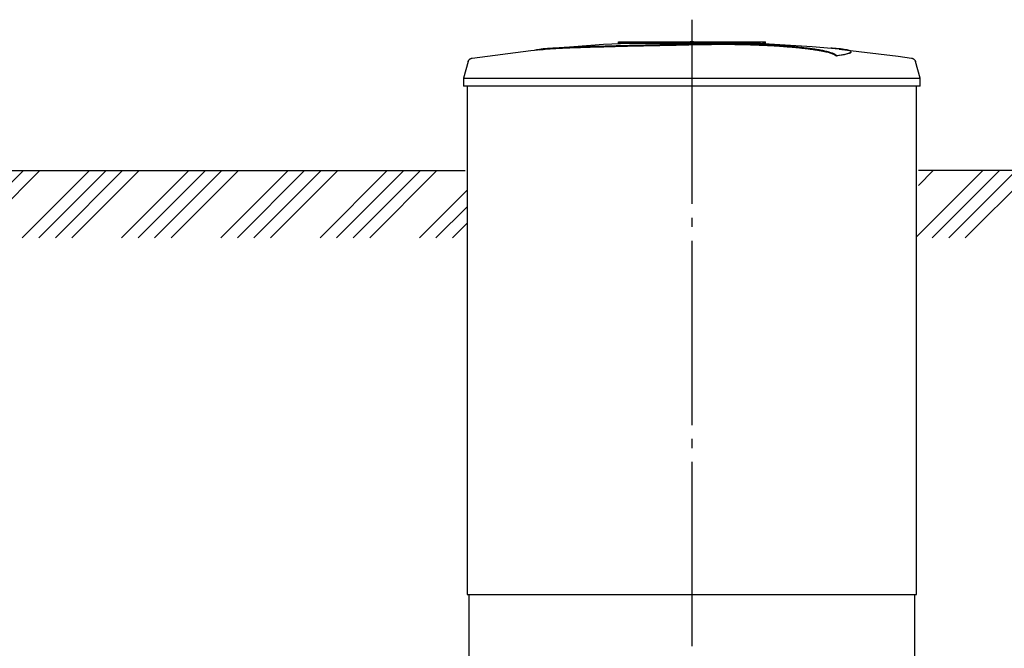
# Model space of a CAD drawing. Units: millimetres. Extents: x -3079 to 79599, y 23894 to 33877.
# Drawn here: x 28067 to 30740, y 29595 to 31301 of the extents above; entities that cross this region are included whole.
import ezdxf

# ---------------------------------------------------------------- set-up
doc = ezdxf.new("R2010")
doc.units = ezdxf.units.MM
doc.linetypes.add('ГОСТ 2.303 5', pattern=[24, 20, -1.5, 1, -1.5])
doc.layers.add('A-GENM', color=13, linetype='Continuous')
doc.layers.add('Слой1', color=7, linetype='ГОСТ 2.303 5')

msp = doc.modelspace()

# ---------------------------------------------------------------- hatches: boundary and pattern name
at = {"layer": 'A-GENM', "ltscale": 75}
h = msp.add_hatch(dxfattribs=at)
h.set_pattern_fill('ANSI34', color=256, scale=10, style=0)
h.set_pattern_definition([(45, (17942.44, 14380.85), (-134.7038, 134.7038), []), (45, (17987.35, 14380.85), (-134.7038, 134.7038), []), (45, (18032.25, 14380.85), (-134.7038, 134.7038), []), (45, (18077.15, 14380.85), (-134.7038, 134.7038), [])])
h.paths.add_polyline_path([(24181.1, 30891.7), (25549, 30891.7), (25549, 30791.7), (25554, 30791.7), (25554, 30709.2), (24181.1, 30709.2)])
h.paths.add_polyline_path([(25874, 30891.7), (26436.5, 30891.7), (26436.5, 30841.7), (26441.5, 30841.7), (26441.5, 30709.2), (25869, 30709.2), (25869, 30791.7), (25874, 30791.7)])
h.paths.add_polyline_path([(27666.5, 30891.7), (29276.5, 30891.7), (29276.5, 30841.7), (29281.5, 30841.7), (29281.5, 30709.2), (27661.5, 30709.2), (27661.5, 30841.7), (27666.5, 30841.7)])
h.paths.add_polyline_path([(30506.5, 30891.7), (32181.5, 30891.7), (32181.5, 30841.7), (32186.5, 30841.7), (32186.5, 30709.2), (30501.5, 30709.2), (30501.5, 30841.7), (30506.5, 30841.7)])
h.paths.add_polyline_path([(33411.5, 30891.7), (35731.5, 30891.7), (35731.5, 30841.7), (35736.5, 30841.7), (35736.5, 30709.2), (33406.5, 30709.2), (33406.5, 30841.7), (33411.5, 30841.7)])
h.paths.add_polyline_path([(36961.5, 30891.7), (37146.5, 30891.7), (37146.5, 30841.7), (37151.5, 30841.7), (37151.5, 30709.2), (36956.5, 30709.2), (36956.5, 30841.7), (36961.5, 30841.7)])
h.paths.add_polyline_path([(38376.5, 30891.7), (38561.5, 30891.7), (38561.5, 30841.7), (38566.5, 30841.7), (38566.5, 30709.2), (38371.5, 30709.2), (38371.5, 30841.7), (38376.5, 30841.7)])
h.paths.add_polyline_path([(39791.5, 30891.7), (40944.9, 30891.7), (40944.9, 30709.2), (39786.5, 30709.2), (39786.5, 30841.7), (39791.5, 30841.7)])

# ---------------------------------------------------------------- linework, layer by layer
at = {"layer": 'A-GENM'}
for p, q in [((29692.5, 31241.7), (30091.2, 31241.7)), ((29692.5, 31236.7), (29692.5, 31241.7)), ((30091.5, 31236.7), (30091.5, 31241.7)), ((30058.3, 31236.7), (29692.5, 31236.7)), ((30065.3, 31236.7), (30059, 31236.7)), ((30077.6, 31236.7), (30065.6, 31236.7)), ((30090.8, 31236.7), (30083.5, 31236.7)), ((30323.6, 31213.5), (30323.6, 31214.5)), ((29284.4, 31187.6), (29271.5, 31142.5)), ((30284.2, 31202.8), (30284.2, 31203.8)), ((30511.5, 31142.5), (30498.6, 31187.6)), ((29271.5, 31142.5), (29271.5, 31120.7)), ((29271.5, 31142.5), (29891.5, 31142.5)), ((29891.5, 31142.5), (30511.5, 31142.5)), ((30511.5, 31120.7), (30511.5, 31142.5)), ((29891.5, 31120.7), (29271.5, 31120.7)), ((29281.5, 31120.7), (29281.5, 29741.7)), ((30511.5, 31120.7), (29891.5, 31120.7)), ((30501.5, 29741.7), (30501.5, 31120.7)), ((29286.5, 29741.7), (29286.5, 29557.7)), ((30496.5, 29557.7), (30496.5, 29741.7))]:
    msp.add_line(p, q, dxfattribs=at)
at = {"layer": 'A-GENM', "ltscale": 75}
for p, q in [((27666.5, 30891.7), (29276.5, 30891.7)), ((32181.5, 30891.7), (30506.5, 30891.7)), ((29281.5, 29741.7), (30501.5, 29741.7))]:
    msp.add_line(p, q, dxfattribs=at)
at = {"layer": 'A-GENM', "flags": 128}
for points in [[(29491.2, 31222.2), (29651.6, 31234.8), (29812.4, 31241), (29843.2, 31241.3)], [(29891.5, 31241.7), (29891.3, 31241.7), (29891.1, 31241.7), (29890.9, 31241.7), (29890.7, 31241.7), (29890.5, 31241.7), (29890.3, 31241.7), (29890.2, 31241.7), (29890, 31241.7), (29889.8, 31241.7), (29889.6, 31241.7), (29889.4, 31241.7), (29889.3, 31241.7), (29889.1, 31241.7), (29888.9, 31241.7), (29888.8, 31241.7), (29888.6, 31241.7), (29888.5, 31241.7), (29888.3, 31241.7), (29888.2, 31241.7), (29888, 31241.7), (29887.9, 31241.7), (29887.8, 31241.7), (29887.7, 31241.7), (29887.6, 31241.7), (29887.4, 31241.7), (29887.3, 31241.7), (29887.3, 31241.7), (29887.2, 31241.7), (29887.1, 31241.7), (29887, 31241.7), (29886.9, 31241.7), (29886.9, 31241.7), (29886.8, 31241.7), (29886.8, 31241.7), (29886.8, 31241.7), (29886.7, 31241.7), (29886.7, 31241.7), (29886.7, 31241.7), (29886.7, 31241.7)], [(29886.7, 31241.7), (29886.7, 31241.7), (29886.7, 31241.7), (29886.7, 31241.7), (29886.7, 31241.7), (29886.8, 31241.7), (29886.8, 31241.7), (29886.9, 31241.7), (29886.9, 31241.7), (29887, 31241.7), (29887.1, 31241.7), (29887.1, 31241.7), (29887.2, 31241.7), (29887.3, 31241.7), (29887.4, 31241.7), (29887.5, 31241.7), (29887.6, 31241.7), (29887.8, 31241.7), (29887.9, 31241.7), (29888, 31241.7), (29888.1, 31241.7), (29888.3, 31241.7), (29888.4, 31241.7), (29888.6, 31241.7), (29888.7, 31241.7), (29888.9, 31241.7), (29889.1, 31241.7), (29889.2, 31241.7), (29889.4, 31241.7), (29889.6, 31241.7), (29889.8, 31241.7), (29889.9, 31241.7), (29890.1, 31241.7), (29890.3, 31241.7), (29890.5, 31241.7), (29890.7, 31241.7), (29890.9, 31241.7), (29891.1, 31241.7), (29891.2, 31241.7), (29891.4, 31241.7), (29891.5, 31241.7)], [(29891.5, 31241.7), (29891.7, 31241.7), (29891.9, 31241.7), (29892.1, 31241.7), (29892.3, 31241.7), (29892.4, 31241.7), (29892.6, 31241.7), (29892.8, 31241.7), (29893, 31241.7), (29893.2, 31241.7), (29893.4, 31241.7), (29893.5, 31241.7), (29893.7, 31241.7), (29893.9, 31241.7), (29894, 31241.7), (29894.2, 31241.7), (29894.4, 31241.7), (29894.5, 31241.7), (29894.7, 31241.7), (29894.8, 31241.7), (29894.9, 31241.7), (29895.1, 31241.7), (29895.2, 31241.7), (29895.3, 31241.7), (29895.4, 31241.7), (29895.5, 31241.7), (29895.6, 31241.7), (29895.7, 31241.7), (29895.8, 31241.7), (29895.9, 31241.7), (29896, 31241.7), (29896, 31241.7), (29896.1, 31241.7), (29896.1, 31241.7), (29896.2, 31241.7), (29896.2, 31241.7), (29896.3, 31241.7), (29896.3, 31241.7), (29896.3, 31241.7), (29896.3, 31241.7)], [(29896.3, 31241.7), (29896.3, 31241.7), (29896.3, 31241.7), (29896.3, 31241.7), (29896.2, 31241.7), (29896.2, 31241.7), (29896.2, 31241.7), (29896.1, 31241.7), (29896.1, 31241.7), (29896, 31241.7), (29895.9, 31241.7), (29895.8, 31241.7), (29895.8, 31241.7), (29895.7, 31241.7), (29895.6, 31241.7), (29895.5, 31241.7), (29895.3, 31241.7), (29895.2, 31241.7), (29895.1, 31241.7), (29895, 31241.7), (29894.8, 31241.7), (29894.7, 31241.7), (29894.6, 31241.7), (29894.4, 31241.7), (29894.3, 31241.7), (29894.1, 31241.7), (29893.9, 31241.7), (29893.8, 31241.7), (29893.6, 31241.7), (29893.4, 31241.7), (29893.2, 31241.7), (29893.1, 31241.7), (29892.9, 31241.7), (29892.7, 31241.7), (29892.5, 31241.7), (29892.3, 31241.7), (29892.1, 31241.7), (29891.9, 31241.7), (29891.7, 31241.7), (29891.5, 31241.7), (29891.5, 31241.7)], [(29984.8, 31239.9), (30057.2, 31238.4), (30217.8, 31228.8), (30291.8, 31222.2)], [(29295, 31196.9), (29454.6, 31217.4), (29491.2, 31221.2)], [(30291.8, 31221.2), (30451.6, 31202.2), (30488, 31196.9)], [(29284.4, 31187.6), (29284.5, 31188.1), (29284.7, 31188.6), (29284.9, 31189.1), (29285.1, 31189.6), (29285.3, 31190), (29285.6, 31190.5), (29285.9, 31190.9), (29286.1, 31191.4), (29286.4, 31191.8), (29286.8, 31192.2), (29287.1, 31192.6), (29287.4, 31193), (29287.8, 31193.4), (29288.2, 31193.7), (29288.6, 31194), (29289, 31194.4), (29289.4, 31194.7), (29289.8, 31195), (29290.3, 31195.2), (29290.7, 31195.5), (29291.2, 31195.7), (29291.7, 31196), (29292.2, 31196.2), (29292.6, 31196.3), (29293.1, 31196.5), (29293.6, 31196.6), (29294.1, 31196.8), (29294.7, 31196.9), (29295, 31196.9)], [(30488, 31196.9), (30488.5, 31196.8), (30489, 31196.7), (30489.5, 31196.6), (30490, 31196.4), (30490.5, 31196.3), (30491, 31196.1), (30491.5, 31195.9), (30492, 31195.6), (30492.4, 31195.4), (30492.9, 31195.1), (30493.3, 31194.9), (30493.7, 31194.6), (30494.1, 31194.3), (30494.5, 31193.9), (30494.9, 31193.6), (30495.3, 31193.2), (30495.7, 31192.8), (30496, 31192.4), (30496.3, 31192), (30496.7, 31191.6), (30497, 31191.2), (30497.2, 31190.8), (30497.5, 31190.3), (30497.7, 31189.9), (30498, 31189.4), (30498.2, 31188.9), (30498.3, 31188.4), (30498.5, 31187.9), (30498.6, 31187.6)]]:
    msp.add_lwpolyline(points, dxfattribs=at)
at = {"layer": 'A-GENM'}
for points, knots in [([(29891.5, 31234.6), (29877.7, 31234.2), (29856.2, 31233.8), (29826.9, 31233.1), (29804.5, 31232.7), (29782.1, 31232.2), (29752.8, 31231.6), (29716.7, 31230.8), (29675.3, 31229.7), (29636.8, 31228.7), (29601.8, 31227.7), (29564.8, 31226.5), (29529.5, 31225), (29498.7, 31223), (29476.9, 31220.7), (29467.9, 31218.9), (29464.8, 31218)], [-1, -1, -1, -1, -0.9519231, -0.9278846, -0.9038462, -0.8798077, -0.8557692, -0.8076923, -0.7596154, -0.7115385, -0.6634615, -0.6153846, -0.5384615, -0.4615385, -0.3846154, -0.3113029, -0.3113029, -0.3113029, -0.3113029]), ([(29478, 31219.6), (29483.9, 31220.5), (29498.7, 31222), (29529.5, 31224), (29569.9, 31225.7), (29612.8, 31227), (29652, 31228.1), (29694, 31229.2), (29739.5, 31230.3), (29786.5, 31231.3), (29822.5, 31232), (29857.7, 31232.8), (29880.5, 31233.3), (29891.5, 31233.6)], [-0.6153846, -0.6153846, -0.6153846, -0.6153846, -0.5384615, -0.4615385, -0.3846154, -0.3076923, -0.2692308, -0.2307692, -0.1538462, -0.1153846, -0.0769231, -0.0384615, 0, 0, 0, 0]), ([(30284.2, 31203.8), (30283.1, 31204.9), (30280, 31207), (30274.6, 31209.6), (30269, 31211.6), (30264.1, 31213.1), (30258.5, 31214.7), (30253.2, 31215.9), (30248.5, 31216.9), (30244.9, 31217.7), (30241, 31218.4), (30236.8, 31219.1), (30232.5, 31219.9), (30227.9, 31220.6), (30223.1, 31221.3), (30218.1, 31222), (30212.9, 31222.8), (30207.4, 31223.5), (30201.8, 31224.1), (30196, 31224.8), (30189.9, 31225.5), (30181.6, 31226.4), (30173, 31227.2), (30164.1, 31228), (30157.3, 31228.6), (30150.4, 31229.1), (30143.5, 31229.7), (30136.4, 31230.2), (30129.3, 31230.7), (30122.1, 31231.2), (30114.8, 31231.6), (30107.6, 31232.1), (30100.3, 31232.5), (30092.9, 31232.8), (30085.6, 31233.2), (30078.3, 31233.5), (30068.5, 31233.9), (30058.7, 31234.3), (30049.1, 31234.6), (30041.8, 31234.8), (30034.6, 31235), (30027.5, 31235.2), (30020.5, 31235.3), (30013.4, 31235.4), (30006.4, 31235.5), (29999.5, 31235.6), (29992.7, 31235.6), (29985.8, 31235.7), (29979, 31235.7), (29972.2, 31235.7), (29965.5, 31235.7), (29958.8, 31235.6), (29952.1, 31235.6), (29945.4, 31235.5), (29938.7, 31235.4), (29929.7, 31235.3), (29918.4, 31235.1), (29905, 31234.9), (29896, 31234.7), (29891.5, 31234.6)], [-1, -1, -1, -1, -0.944444, -0.888889, -0.861111, -0.833333, -0.805556, -0.777778, -0.763889, -0.75, -0.736111, -0.722222, -0.708333, -0.694444, -0.680556, -0.666667, -0.652778, -0.638889, -0.625, -0.611111, -0.597222, -0.583333, -0.555556, -0.541667, -0.527778, -0.513889, -0.5, -0.486111, -0.472222, -0.458333, -0.444444, -0.430556, -0.416667, -0.402778, -0.388889, -0.375, -0.361111, -0.333333, -0.319444, -0.305556, -0.291667, -0.277778, -0.263889, -0.25, -0.236111, -0.222222, -0.208333, -0.194444, -0.180556, -0.166667, -0.152778, -0.138889, -0.125, -0.111111, -0.097222, -0.083333, -0.055556, -0.027778, 0, 0, 0, 0]), ([(29891.5, 31233.6), (29898.2, 31233.7), (29908.3, 31233.9), (29921.8, 31234.2), (29932, 31234.3), (29940.4, 31234.4), (29947.1, 31234.5), (29953.8, 31234.6), (29962.2, 31234.6), (29972.2, 31234.7), (29982.4, 31234.7), (29991, 31234.7), (29997.8, 31234.6), (30004.7, 31234.5), (30013.4, 31234.4), (30024, 31234.3), (30034.6, 31234), (30045.5, 31233.7), (30055.1, 31233.4), (30063.6, 31233.1), (30070.9, 31232.8), (30078.3, 31232.5), (30085.6, 31232.2), (30092.9, 31231.8), (30100.3, 31231.5), (30107.6, 31231.1), (30114.8, 31230.6), (30122.1, 31230.2), (30129.3, 31229.7), (30136.4, 31229.2), (30143.5, 31228.7), (30150.4, 31228.1), (30157.3, 31227.6), (30164.1, 31227), (30173, 31226.2), (30181.6, 31225.4), (30189.9, 31224.5), (30196, 31223.8), (30201.8, 31223.1), (30207.4, 31222.5), (30212.9, 31221.8), (30218.1, 31221), (30223.1, 31220.3), (30227.9, 31219.6), (30232.5, 31218.9), (30236.8, 31218.1), (30241, 31217.4), (30244.9, 31216.7), (30248.5, 31215.9), (30253.2, 31214.9), (30258.5, 31213.7), (30264.1, 31212.1), (30269, 31210.6), (30274.6, 31208.6), (30280, 31206), (30283.1, 31203.9), (30284.2, 31202.8)], [-1, -1, -1, -1, -0.958333, -0.9375, -0.916667, -0.895833, -0.885417, -0.875, -0.854167, -0.833333, -0.8125, -0.791667, -0.78125, -0.770833, -0.75, -0.729167, -0.708333, -0.6875, -0.666667, -0.652778, -0.638889, -0.625, -0.611111, -0.597222, -0.583333, -0.569444, -0.555556, -0.541667, -0.527778, -0.513889, -0.5, -0.486111, -0.472222, -0.458333, -0.444444, -0.416667, -0.402778, -0.388889, -0.375, -0.361111, -0.347222, -0.333333, -0.319444, -0.305556, -0.291667, -0.277778, -0.263889, -0.25, -0.236111, -0.222222, -0.194444, -0.166667, -0.138889, -0.111111, -0.055556, 0, 0, 0, 0]), ([(30284.2, 31203.8), (30293.1, 31205.1), (30308, 31207.6), (30321.1, 31211.3), (30324.4, 31214.2), (30322.6, 31216.3), (30317.8, 31218.4), (30306.4, 31220.7), (30288, 31222.7), (30273.6, 31223.7), (30268.5, 31224)], [0, 0, 0, 0, 0.0769231, 0.1538462, 0.2307692, 0.2692308, 0.3076923, 0.3846154, 0.4615385, 0.5, 0.5, 0.5, 0.5]), ([(30323.6, 31213.5), (30323.6, 31213), (30322.5, 31211.1), (30313, 31207.6), (30295.3, 31204.4), (30284.2, 31202.8)], [0.7734693, 0.7734693, 0.7734693, 0.7734693, 0.8076923, 0.9038462, 1, 1, 1, 1])]:
    msp.add_open_spline(points, degree=3, knots=knots, dxfattribs=at)
at = {"layer": 'Слой1', "ltscale": 25}
msp.add_line((29891.5, 31301.3), (29891.5, 29386.7), dxfattribs=at)

doc.saveas('drawing.dxf')
